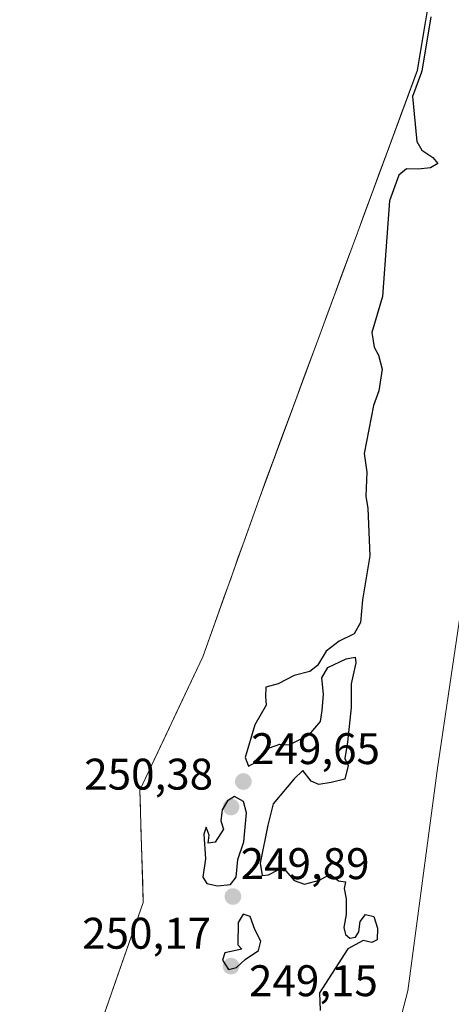
# Model space of a CAD drawing. Units: metres. Extents: x 618973 to 622466, y 4653098 to 4655470.
# Drawn here: x 619593 to 619691, y 4654184 to 4654407 of the extents above; entities that cross this region are included whole.
import ezdxf
from ezdxf.enums import TextEntityAlignment as Align

# ---------------------------------------------------------------- set-up
doc = ezdxf.new("R2010")
doc.units = ezdxf.units.M
doc.header["$MEASUREMENT"] = 0
for name, color, linetype, lineweight in [('Arbolado forestal CxS', 92, 'Continuous', 0), ('Carátula', 7, 'Continuous', 5), ('Corriente natural Cxs', 5, 'Continuous', 13), ('Corriente natural superficial', 5, 'Continuous', 13), ('Curva de nivel maestra', 36, 'Continuous', 30), ('Punto de cota en terreno', 7, 'Continuous', 0), ('Rótulo de punto de cota en terreno', 19, 'Continuous', 0), ('Suelo desnudo CxS', 43, 'Continuous', 0)]:
    doc.layers.add(name, color=color, linetype=linetype, lineweight=lineweight)
doc.styles.add('Arial', font='txt', dxfattribs={"height": 0.2})

# ---------------------------------------------------------------- blocks, each defined once
blk = doc.blocks.new('*U159')
at = {"layer": 'Suelo desnudo CxS', "color": 43, "linetype": 'Continuous', "lineweight": 0}
blk.add_polyline3d([(619690.7701, 4654441.1301, 250.2467), (619683.1554, 4654395.6552, 250.3918), (619672.5326, 4654366.9012, 249.6283), (619647.3371, 4654298.7013, 248.9462), (619634.637, 4654262.9824, 248.9597), (619620.3495, 4654232.8199, 249.0658), (619621.1433, 4654207.4198, 249.1256), (619610.0308, 4654175.6698, 249.1186), (619590.9807, 4654143.126, 248.949), (619583.0432, 4654114.5509, 249.4207), (619572.7244, 4654077.2446, 249.2225), (619568.7557, 4654049.4633, 248.9696), (619563.1994, 4654030.4132, 249.1585), (619557.6431, 4653998.6632, 248.9574), (619551.2931, 4653971.6756, 248.9219)], dxfattribs=at)
blk = doc.blocks.new('5PATER')
at = {"layer": 'Carátula', "linetype": 'Continuous', "lineweight": 5}
h = blk.add_hatch(color=250, dxfattribs=at)
edge = h.paths.add_edge_path()
edge.add_ellipse((0, 0.01), major_axis=(-1.33, -1.34), ratio=0.999422, start_angle=0, end_angle=360)

msp = doc.modelspace()

# ---------------------------------------------------------------- linework, layer by layer
at = {"layer": 'Arbolado forestal CxS', "color": 92, "linetype": 'Continuous', "lineweight": 0}
for points in [[(619594.83, 4653959.06, 250.96), (619623.93, 4654012.78, 250.79), (619640.72, 4654045.24, 250.79), (619655.27, 4654077.7, 250.76), (619668.71, 4654140.39, 250.81), (619681.02, 4654187.4, 252.34), (619687.74, 4654237.77, 252.53), (619697.81, 4654306.05, 251.71), (619698.93, 4654366.49, 251.36), (619707.89, 4654429.17, 251.07), (619721.32, 4654489.61, 250.83), (619733.64, 4654585.88, 251.31), (619748.19, 4654675.42, 251.61), (619754.37, 4654743.05, 249.78), (619758.38, 4654754.86, 250), (619773.55, 4654795.25, 250.6), (619785.52, 4654828.34, 250.63)], [(619754.37, 4654743.05, 249.78), (619748.19, 4654675.42, 251.61), (619733.64, 4654585.88, 251.31), (619721.32, 4654489.61, 250.83), (619707.89, 4654429.17, 251.07), (619698.93, 4654366.49, 251.36), (619697.81, 4654306.05, 251.71), (619687.74, 4654237.77, 252.53), (619681.02, 4654187.4, 252.34), (619668.71, 4654140.39, 250.81), (619655.27, 4654077.7, 250.76), (619640.72, 4654045.24, 250.79), (619623.93, 4654012.78, 250.79), (619594.83, 4653959.06, 250.96), (619534.38, 4653882.94, 251.02), (619505.28, 4653846, 250.85), (619495.37, 4653855.91, 249.2), (619461.76, 4653809.19, 250.39), (619440.62, 4653780.91, 251.58)], [(619754.37, 4654743.05, 249.78), (619748.19, 4654675.42, 251.61), (619733.64, 4654585.88, 251.31), (619721.32, 4654489.61, 250.83), (619707.89, 4654429.17, 251.07), (619698.93, 4654366.49, 251.36), (619697.81, 4654306.05, 251.71), (619687.74, 4654237.77, 252.53), (619681.02, 4654187.4, 252.34), (619668.71, 4654140.39, 250.81), (619655.27, 4654077.7, 250.76), (619640.72, 4654045.24, 250.79), (619623.93, 4654012.78, 250.79), (619594.83, 4653959.06, 250.96), (619534.38, 4653882.94, 251.02), (619505.28, 4653846, 250.85), (619495.37, 4653855.91, 249.2), (619461.76, 4653809.19, 250.39), (619440.62, 4653780.91, 251.58)], [(619754.37, 4654743.05, 249.78), (619746.45, 4654721.93, 249.42), (619745.69, 4654719.81, 249.55), (619737.85, 4654681, 250.05), (619731.7, 4654646.64, 250.29), (619722.71, 4654609.86, 250.18), (619713.11, 4654578.12, 250.67), (619704.46, 4654537.87, 249.28), (619697.28, 4654496.29, 249.51), (619690.77, 4654441.13, 250.25), (619683.16, 4654395.66, 250.39), (619672.53, 4654366.9, 249.63), (619647.34, 4654298.7, 248.95), (619634.64, 4654262.98, 248.96), (619620.35, 4654232.82, 249.07), (619621.14, 4654207.42, 249.13), (619610.03, 4654175.67, 249.12), (619590.98, 4654143.13, 248.95), (619583.04, 4654114.55, 249.42), (619572.72, 4654077.24, 249.22), (619568.76, 4654049.46, 248.97), (619563.2, 4654030.41, 249.16), (619557.64, 4653998.66, 248.96), (619551.29, 4653971.68, 248.92)], [(619551.29, 4653971.68, 248.92), (619557.64, 4653998.66, 248.96), (619563.2, 4654030.41, 249.16), (619568.76, 4654049.46, 248.97), (619572.72, 4654077.24, 249.22), (619583.04, 4654114.55, 249.42), (619590.98, 4654143.13, 248.95), (619610.03, 4654175.67, 249.12), (619621.14, 4654207.42, 249.13), (619620.35, 4654232.82, 249.07), (619634.64, 4654262.98, 248.96), (619647.34, 4654298.7, 248.95), (619672.53, 4654366.9, 249.63), (619683.16, 4654395.66, 250.39), (619690.77, 4654441.13, 250.25)], [(619707.89, 4654429.17, 251.07), (619698.93, 4654366.49, 251.36), (619697.81, 4654306.05, 251.71), (619687.74, 4654237.77, 252.53), (619681.02, 4654187.4, 252.34), (619668.71, 4654140.39, 250.81), (619655.27, 4654077.7, 250.76), (619640.72, 4654045.24, 250.79), (619623.93, 4654012.78, 250.79), (619594.83, 4653959.06, 250.96)]]:
    msp.add_polyline3d(points, dxfattribs=at)
at = {"layer": 'Corriente natural Cxs', "color": 5, "linetype": 'Continuous', "lineweight": 13}
msp.add_polyline3d([(619685.44, 4654409.3, 249.72), (619684.68, 4654404.75, 249.9), (619683.92, 4654400.2, 249.98), (619683.16, 4654395.66, 249.86), (619681.45, 4654391.04, 249.7), (619679.74, 4654386.42, 249.81), (619678.04, 4654381.8, 249.61), (619676.33, 4654377.19, 249.47), (619674.63, 4654372.57, 249.36), (619672.92, 4654367.95, 249.36), (619671.22, 4654363.34, 249.23), (619669.51, 4654358.72, 249.27), (619667.8, 4654354.1, 249.21), (619666.1, 4654349.49, 249.07), (619664.39, 4654344.87, 249.06), (619662.69, 4654340.25, 249.1), (619660.98, 4654335.64, 249.12), (619659.28, 4654331.02, 249.15), (619657.57, 4654326.4, 249.11), (619655.87, 4654321.79, 249.02), (619654.16, 4654317.17, 248.97), (619652.45, 4654312.55, 249.01), (619650.75, 4654307.94, 249.1), (619649.04, 4654303.32, 249.19), (619647.34, 4654298.7, 249.26), (619645.75, 4654294.24, 249.31), (619644.16, 4654289.77, 249.3), (619642.57, 4654285.31, 249.2), (619640.99, 4654280.84, 249.07), (619639.4, 4654276.38, 248.96), (619637.81, 4654271.91, 248.92), (619636.22, 4654267.45, 248.9), (619634.64, 4654262.98, 248.9), (619632.6, 4654258.67, 248.92), (619630.55, 4654254.36, 248.95), (619628.51, 4654250.06, 248.94), (619626.47, 4654245.75, 248.9), (619624.43, 4654241.44, 248.91), (619622.39, 4654237.13, 248.94), (619620.35, 4654232.82, 248.93), (619620.48, 4654228.59, 248.92), (619620.61, 4654224.35, 248.95), (619620.75, 4654220.12, 248.95), (619620.88, 4654215.89, 249.05), (619621.01, 4654211.65, 249.14), (619621.14, 4654207.42, 249.15), (619619.56, 4654202.88, 249.11), (619617.97, 4654198.35, 249.04), (619616.38, 4654193.81, 249.07), (619614.79, 4654189.28, 249.1), (619613.21, 4654184.74, 249.14), (619611.62, 4654180.21, 249.13)], dxfattribs=at)
at = {"layer": 'Corriente natural superficial', "color": 5, "linetype": 'Continuous', "lineweight": 13}
msp.add_polyline3d([(619685.44, 4654409.3, 249.72), (619684.68, 4654404.75, 249.9), (619683.92, 4654400.2, 249.98), (619683.16, 4654395.66, 249.86), (619681.45, 4654391.04, 249.7), (619679.74, 4654386.42, 249.81), (619678.04, 4654381.8, 249.61), (619676.33, 4654377.19, 249.47), (619674.63, 4654372.57, 249.36), (619672.92, 4654367.95, 249.36), (619671.22, 4654363.34, 249.23), (619669.51, 4654358.72, 249.27), (619667.8, 4654354.1, 249.21), (619666.1, 4654349.49, 249.07), (619664.39, 4654344.87, 249.06), (619662.69, 4654340.25, 249.1), (619660.98, 4654335.64, 249.12), (619659.28, 4654331.02, 249.15), (619657.57, 4654326.4, 249.11), (619655.87, 4654321.79, 249.02), (619654.16, 4654317.17, 248.97), (619652.45, 4654312.55, 249.01), (619650.75, 4654307.94, 249.1), (619649.04, 4654303.32, 249.19), (619647.34, 4654298.7, 249.26), (619645.75, 4654294.24, 249.31), (619644.16, 4654289.77, 249.3), (619642.57, 4654285.31, 249.2), (619640.99, 4654280.84, 249.07), (619639.4, 4654276.38, 248.96), (619637.81, 4654271.91, 248.92), (619636.22, 4654267.45, 248.9), (619634.64, 4654262.98, 248.9), (619632.6, 4654258.67, 248.92), (619630.55, 4654254.36, 248.95), (619628.51, 4654250.06, 248.94), (619626.47, 4654245.75, 248.9), (619624.43, 4654241.44, 248.91), (619622.39, 4654237.13, 248.94), (619620.35, 4654232.82, 248.93), (619620.48, 4654228.59, 248.92), (619620.61, 4654224.35, 248.95), (619620.75, 4654220.12, 248.95), (619620.88, 4654215.89, 249.05), (619621.01, 4654211.65, 249.14), (619621.14, 4654207.42, 249.15), (619619.56, 4654202.88, 249.11), (619617.97, 4654198.35, 249.04), (619616.38, 4654193.81, 249.07), (619614.79, 4654189.28, 249.1), (619613.21, 4654184.74, 249.14), (619611.62, 4654180.21, 249.13)], dxfattribs=at)
at = {"layer": 'Curva de nivel maestra', "color": 36, "linetype": 'Continuous', "lineweight": 30}
for points in [[(619686.21, 4654407.83, 250), (619684.14, 4654395.49, 0), (619684.12, 4654395.4, 0), (619684.09, 4654395.31, 0), (619682.04, 4654389.75, 250), (619683.07, 4654379.56, 250), (619684.18, 4654377.63, 250), (619686.64, 4654376, 250), (619687.82, 4654374.62, 250), (619686.16, 4654373.67, 250), (619683.31, 4654373.32, 250), (619680.68, 4654373.44, 250), (619678.98, 4654372, 250), (619676.87, 4654366.17, 250), (619676.24, 4654357.98, 250), (619675.29, 4654344.54, 250), (619672.85, 4654336.37, 250), (619673.38, 4654333.06, 250), (619674.38, 4654331.27, 250), (619675.16, 4654328.06, 250), (619674.48, 4654323.21, 250), (619673.26, 4654319.87, 250), (619671.14, 4654309.02, 250), (619671.74, 4654304.79, 250), (619671.53, 4654299.35, 250), (619671.93, 4654296.54, 250), (619672.37, 4654285.87, 250), (619670.74, 4654275.87, 250), (619670.3, 4654270.77, 250), (619668.84, 4654268.17, 250), (619665.47, 4654266.55, 250), (619662.52, 4654264.24, 250), (619660.54, 4654261.05, 250), (619658.81, 4654259.7, 250), (619655.29, 4654258.76, 250), (619651.68, 4654256.88, 250), (619648.9, 4654256.14, 250), (619648.78, 4654254.05, 250), (619648.92, 4654252.08, 250), (619646.38, 4654247.57, 250), (619644.16, 4654240.24, 250), (619644.93, 4654238.28, 250), (619647.25, 4654239.55, 250), (619649.69, 4654242.37, 250), (619652.02, 4654243.26, 250), (619654.12, 4654243.11, 250), (619658.69, 4654245.35, 250), (619661.25, 4654248.33, 250), (619661.59, 4654250.87, 250), (619661.95, 4654254.54, 250), (619661.58, 4654258.21, 250), (619662.88, 4654260.61, 250), (619667.03, 4654262.57, 250), (619669.08, 4654262.94, 250), (619669.25, 4654261.62, 250), (619668.21, 4654256.87, 250), (619668.18, 4654251.54, 250), (619667.34, 4654243.72, 250), (619666.75, 4654240, 250), (619667.49, 4654238.4, 250), (619666.77, 4654235.32, 250), (619663.65, 4654234.56, 250), (619660.84, 4654234.13, 250), (619659.14, 4654234.88, 250), (619657.23, 4654237.29, 250), (619655.28, 4654235.42, 250), (619650.56, 4654229.75, 250), (619649.3, 4654224.93, 250), (619647.61, 4654216.32, 250), (619648.04, 4654213.48, 250), (619649.5, 4654213.63, 250), (619651.67, 4654214.82, 250), (619653.38, 4654214.59, 250), (619655.29, 4654212.36, 250), (619657.62, 4654211.56, 250), (619660.99, 4654212.45, 250), (619663.42, 4654213.79, 250), (619665.34, 4654212.3, 250), (619666.87, 4654212.06, 250), (619666.63, 4654210.54, 250), (619667.06, 4654208.2, 250), (619667.06, 4654204.66, 250), (619666.51, 4654201.76, 250), (619666.88, 4654200.13, 250), (619667.91, 4654199.3, 250), (619669.17, 4654199.53, 250), (619669.89, 4654200.8, 250), (619670.24, 4654203.1, 250), (619671.45, 4654204.66, 250), (619673.28, 4654204.27, 250), (619674.15, 4654201.57, 250), (619674.03, 4654198.97, 250), (619672.84, 4654198.39, 250), (619670.89, 4654198.81, 250), (619667.46, 4654196.9, 250), (619661.03, 4654186.94, 250), (619661.19, 4654182.94, 250)], [(619637.96, 4654211.2, 250), (619640.9, 4654211.5, 250), (619642.18, 4654213.15, 250), (619642.56, 4654217.1, 250), (619643.87, 4654221.14, 250), (619644.46, 4654227.71, 250), (619643.79, 4654230.29, 250), (619641.8, 4654231.39, 250), (619640.16, 4654230.4, 250), (619639.01, 4654228.38, 250), (619638.7, 4654225.89, 250), (619639.28, 4654224.02, 250), (619637.41, 4654221.09, 250), (619635.82, 4654220.84, 250), (619636.07, 4654222.63, 250), (619635.37, 4654224.44, 250), (619634.86, 4654222.87, 250), (619635.18, 4654217.28, 250), (619634.6, 4654213.1, 250), (619635.52, 4654211.68, 250), (619637.96, 4654211.2, 250)], [(619640.41, 4654192.25, 250), (619642.22, 4654192.72, 250), (619644.19, 4654194.54, 250), (619647.23, 4654196.54, 250), (619647.71, 4654198.62, 250), (619646.35, 4654201.29, 250), (619645.29, 4654204.27, 250), (619643.74, 4654204.74, 250), (619642.6, 4654202.88, 250), (619642.55, 4654197.8, 250), (619643.41, 4654196.82, 250), (619639.6, 4654196.04, 250), (619639.04, 4654194.38, 250), (619640.41, 4654192.25, 250)]]:
    msp.add_polyline3d(points, dxfattribs=at)
at = {"layer": 'Suelo desnudo CxS', "color": 43, "linetype": 'Continuous', "lineweight": 0}
msp.add_polyline3d([(619754.37, 4654743.05, 249.78), (619746.45, 4654721.93, 249.42), (619745.69, 4654719.81, 249.55), (619737.85, 4654681, 250.05), (619731.7, 4654646.64, 250.29), (619722.71, 4654609.86, 250.18), (619713.11, 4654578.12, 250.67), (619704.46, 4654537.87, 249.28), (619697.28, 4654496.29, 249.51), (619690.77, 4654441.13, 250.25), (619683.16, 4654395.66, 250.39), (619672.53, 4654366.9, 249.63), (619647.34, 4654298.7, 248.95), (619634.64, 4654262.98, 248.96), (619620.35, 4654232.82, 249.07), (619621.14, 4654207.42, 249.13), (619610.03, 4654175.67, 249.12), (619590.98, 4654143.13, 248.95), (619583.04, 4654114.55, 249.42), (619572.72, 4654077.24, 249.22), (619568.76, 4654049.46, 248.97), (619563.2, 4654030.41, 249.16), (619557.64, 4653998.66, 248.96), (619551.29, 4653971.68, 248.92)], dxfattribs=at)

# ---------------------------------------------------------------- block references
at = {"layer": 'Punto de cota en terreno', "linetype": 'Continuous', "lineweight": 0}
for p in [(619643.78, 4654234.77, 249.65), (619641, 4654229, 250.38), (619641.42, 4654208.75, 249.89), (619641, 4654193, 250.17)]:
    msp.add_blockref('5PATER', p, dxfattribs=at)
at = {"layer": 'Suelo desnudo CxS', "color": 43, "linetype": 'Continuous', "lineweight": 0}
msp.add_blockref('*U159', (0, 0), dxfattribs=at)

# ---------------------------------------------------------------- texts
at = {"layer": 'Rótulo de punto de cota en terreno', "color": 19, "linetype": 'Continuous', "lineweight": 0, "style": 'Arial'}
for s, p in [('249,65', (619645.54, 4654236.53)), ('250,38', (619607.78, 4654230.76)), ('249,89', (619643.18, 4654210.51)), ('250,17', (619607.31, 4654194.76)), ('249,15', (619645.07, 4654184.02))]:
    msp.add_text(s, height=7, dxfattribs=at).set_placement(p, align=Align.BOTTOM_LEFT)

doc.saveas('drawing.dxf')
